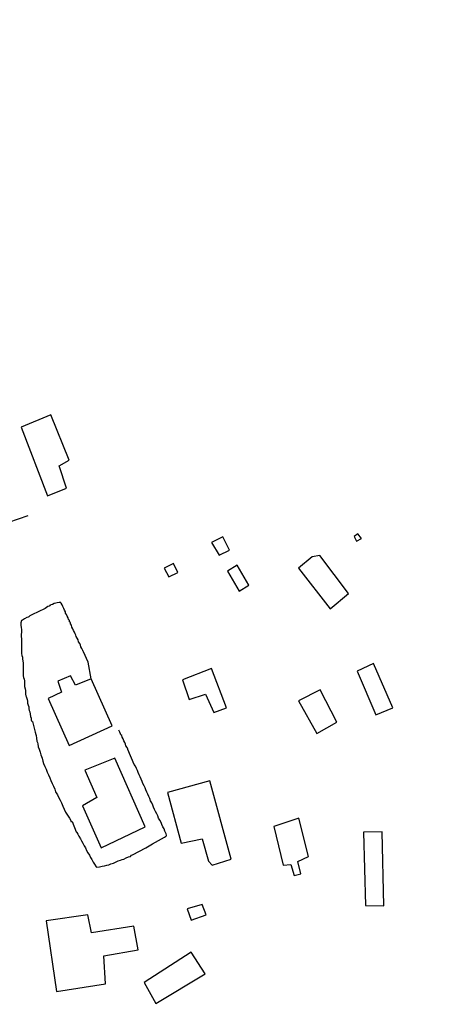
# Model space of a CAD drawing. Units: millimetres. Extents: x 180716 to 183132, y 1668735 to 1671513.
# Drawn here: x 181493 to 181535, y 1671008 to 1671106 of the extents above; entities that cross this region are included whole.
import ezdxf

# ---------------------------------------------------------------- set-up
doc = ezdxf.new("R2010")
doc.units = ezdxf.units.MM
doc.header["$MEASUREMENT"] = 0
for name, color, linetype in [('IMAGEM', 7, 'Continuous'), ('V-EDIFICACAO', 2, 'Continuous'), ('V-LOTE', 1, 'Continuous')]:
    doc.layers.add(name, color=color, linetype=linetype)
picture_1 = doc.add_image_def('image1.jpg', size_in_pixel=(4025, 4628))

msp = doc.modelspace()

# ---------------------------------------------------------------- linework, layer by layer
at = {"layer": 'V-EDIFICACAO'}
for points in [[(181492.95, 1671065.41), (181495.6, 1671058.57), (181497.48, 1671059.31), (181496.74, 1671061.54), (181497.75, 1671062.1), (181495.91, 1671066.63), (181492.95, 1671065.41)], [(181511.94, 1671053.9), (181512.72, 1671052.62), (181513.75, 1671053.14), (181513.08, 1671054.45), (181511.94, 1671053.9)], [(181526.54, 1671054.76), (181526.19, 1671054.48), (181526.43, 1671054.04), (181526.91, 1671054.31), (181526.54, 1671054.76)], [(181522.01, 1671052.46), (181520.62, 1671051.34), (181523.78, 1671047.27), (181525.61, 1671048.79), (181522.77, 1671052.59), (181522.01, 1671052.46)], [(181507.24, 1671051.32), (181507.7, 1671050.47), (181508.61, 1671050.9), (181508.15, 1671051.79), (181507.24, 1671051.32)], [(181514.53, 1671051.62), (181513.54, 1671051.02), (181514.7, 1671049.04), (181515.69, 1671049.63), (181514.53, 1671051.62)], [(181509.05, 1671040.2), (181509.74, 1671038.22), (181511.36, 1671038.75), (181512.18, 1671036.92), (181513.45, 1671037.4), (181511.97, 1671041.32), (181509.05, 1671040.2)], [(181528.13, 1671041.82), (181526.49, 1671041.06), (181528.35, 1671036.69), (181530.06, 1671037.39), (181528.13, 1671041.82)], [(181498.39, 1671039.67), (181497.87, 1671040.6), (181496.62, 1671040.05), (181497, 1671038.97), (181495.67, 1671038.32), (181497.76, 1671033.63), (181502.05, 1671035.6), (181499.94, 1671040.29), (181498.39, 1671039.67)], [(181520.62, 1671038.08), (181522.48, 1671034.84), (181524.45, 1671035.95), (181522.8, 1671039.18), (181520.62, 1671038.08)], [(181499.3, 1671031.18), (181500.51, 1671028.45), (181499.08, 1671027.61), (181500.95, 1671023.4), (181505.33, 1671025.5), (181502.31, 1671032.37), (181499.3, 1671031.18)], [(181507.57, 1671028.94), (181508.93, 1671023.89), (181511.01, 1671024.31), (181511.64, 1671022.08), (181512.02, 1671021.67), (181513.92, 1671022.28), (181511.8, 1671030.12), (181507.57, 1671028.94)], [(181518.19, 1671025.54), (181519.11, 1671021.68), (181519.86, 1671021.75), (181520.2, 1671020.64), (181520.87, 1671020.83), (181520.57, 1671022.05), (181521.65, 1671022.54), (181520.68, 1671026.37), (181518.19, 1671025.54)], [(181527.12, 1671024.98), (181527.31, 1671017.66), (181529.14, 1671017.62), (181528.98, 1671025), (181527.12, 1671024.98)], [(181509.53, 1671017.32), (181509.93, 1671016.19), (181511.42, 1671016.72), (181511.01, 1671017.77), (181509.53, 1671017.32)], [(181495.47, 1671016.12), (181496.49, 1671009.07), (181501.38, 1671009.83), (181501.2, 1671012.62), (181504.64, 1671013.22), (181504.2, 1671015.58), (181499.97, 1671014.94), (181499.62, 1671016.74), (181495.47, 1671016.12)], [(181509.92, 1671012.99), (181505.25, 1671009.97), (181506.41, 1671007.86), (181511.33, 1671010.85), (181509.92, 1671012.99)]]:
    msp.add_lwpolyline(points, close=True, dxfattribs=at)
at = {"layer": 'V-LOTE'}
for points in [[(181493.61, 1671056.55), (181491.7, 1671055.89)], [(181499.94, 1671040.28), (181499.64, 1671041.95), (181499.18, 1671042.97), (181499.15, 1671043.02), (181499.11, 1671043.13), (181499.02, 1671043.3), (181498.93, 1671043.48), (181498.87, 1671043.65), (181498.8, 1671043.82), (181498.69, 1671043.97), (181498.65, 1671044.17), (181498.55, 1671044.34), (181498.44, 1671044.51), (181498.42, 1671044.64), (181498.35, 1671044.77), (181498.29, 1671044.94), (181498.18, 1671045.12), (181498.13, 1671045.29), (181498.03, 1671045.46), (181498, 1671045.63), (181497.9, 1671045.76), (181497.87, 1671045.89), (181497.85, 1671045.94), (181497.77, 1671045.96), (181497.77, 1671046.07), (181497.77, 1671046.13), (181497.71, 1671046.17), (181497.68, 1671046.2), (181497.64, 1671046.37), (181497.55, 1671046.54), (181497.49, 1671046.71), (181497.4, 1671046.84), (181497.38, 1671046.97), (181497.27, 1671047.14), (181497.23, 1671047.32), (181497.12, 1671047.49), (181497.05, 1671047.66), (181496.95, 1671047.83), (181496.93, 1671047.87), (181496.91, 1671047.9), (181496.86, 1671047.92), (181496.74, 1671047.89), (181496.56, 1671047.87), (181496.43, 1671047.85), (181496.26, 1671047.79), (181496.09, 1671047.72), (181495.96, 1671047.68), (181495.91, 1671047.68), (181495.85, 1671047.59), (181495.8, 1671047.62), (181495.78, 1671047.53), (181495.63, 1671047.49), (181495.48, 1671047.4), (181495.35, 1671047.31), (181495.22, 1671047.25), (181495.1, 1671047.16), (181494.92, 1671047.12), (181493.82, 1671046.56), (181493.71, 1671046.47), (181493.65, 1671046.45), (181493.54, 1671046.41), (181493.28, 1671046.28), (181493.09, 1671046.15), (181493, 1671046.11), (181492.93, 1671045.89), (181492.93, 1671045.63), (181492.96, 1671045.42), (181492.98, 1671045.2), (181492.98, 1671045.18), (181492.96, 1671044.48), (181492.98, 1671044.3), (181492.98, 1671044.12), (181492.98, 1671043.95), (181492.98, 1671043.78), (181492.98, 1671043.61), (181492.98, 1671043.43), (181492.98, 1671043.22), (181492.98, 1671043.04), (181493, 1671042.83), (181493.04, 1671042.61), (181493.08, 1671042.44), (181493.08, 1671042.27), (181493.13, 1671042.05), (181493.15, 1671041.88), (181493.15, 1671041.71), (181493.15, 1671041.49), (181493.15, 1671041.32), (181493.15, 1671041.15), (181493.15, 1671040.93), (181493.17, 1671040.76), (181493.17, 1671040.58), (181493.21, 1671040.41), (181493.26, 1671040.24), (181493.28, 1671040.07), (181493.28, 1671039.85), (181493.28, 1671039.68)], [(181493.28, 1671039.68), (181493.3, 1671039.51), (181493.37, 1671039.29), (181493.39, 1671039.12), (181493.41, 1671038.94), (181493.41, 1671038.77), (181493.43, 1671038.6)], [(181493.43, 1671038.6), (181493.45, 1671038.53), (181493.5, 1671038.43), (181493.56, 1671038.21), (181493.58, 1671038.04), (181493.6, 1671037.87), (181493.65, 1671037.65), (181493.71, 1671037.48), (181493.71, 1671037.3), (181493.75, 1671037.13), (181493.82, 1671037), (181493.9, 1671036.53), (181493.97, 1671036.36), (181493.97, 1671036.18), (181493.99, 1671036.09), (181494.03, 1671036.05), (181494.06, 1671036.01), (181494.08, 1671036.01), (181494.35, 1671034.96), (181494.42, 1671034.74), (181494.47, 1671034.63), (181494.49, 1671034.37), (181494.51, 1671034.07), (181494.55, 1671034), (181494.6, 1671033.94), (181494.62, 1671033.81), (181494.66, 1671033.51), (181494.77, 1671033.25), (181494.85, 1671032.95), (181494.92, 1671032.69), (181495.05, 1671032.38), (181495.14, 1671032.08), (181495.2, 1671031.82), (181495.31, 1671031.52), (181495.44, 1671031.26), (181495.57, 1671030.96), (181495.7, 1671030.7), (181495.83, 1671030.4), (181495.93, 1671030.14), (181496.06, 1671029.84), (181496.19, 1671029.58), (181496.32, 1671029.28), (181496.39, 1671029.02), (181496.58, 1671028.72), (181496.69, 1671028.46), (181496.84, 1671028.16), (181496.97, 1671027.9), (181497.12, 1671027.59), (181497.25, 1671027.29), (181497.4, 1671026.99), (181497.6, 1671026.69), (181497.77, 1671026.39), (181497.92, 1671026.13), (181497.92, 1671026.04), (181498.05, 1671026.04), (181498.46, 1671025.02), (181498.48, 1671025.02), (181498.52, 1671024.96), (181498.61, 1671024.79), (181498.72, 1671024.57), (181498.87, 1671024.31), (181498.98, 1671024.1), (181499.13, 1671023.88), (181499.26, 1671023.62), (181499.37, 1671023.41), (181499.49, 1671023.15), (181499.62, 1671022.93), (181499.77, 1671022.67), (181499.88, 1671022.46), (181500.01, 1671022.24), (181500.14, 1671021.98), (181500.27, 1671021.77), (181500.44, 1671021.53), (181500.49, 1671021.48), (181500.79, 1671021.53), (181501.05, 1671021.57), (181501.27, 1671021.61), (181501.5, 1671021.7), (181501.7, 1671021.72), (181501.91, 1671021.83), (181502.17, 1671021.89), (181502.39, 1671022), (181502.65, 1671022.11), (181502.86, 1671022.17), (181503.03, 1671022.26), (181503.21, 1671022.3), (181503.43, 1671022.41), (181503.66, 1671022.52), (181503.86, 1671022.56), (181503.98, 1671022.67), (181504.07, 1671022.72), (181505.4, 1671023.43)], [(181505.4, 1671023.43), (181506.07, 1671023.81), (181507.28, 1671024.49), (181507.35, 1671024.53), (181507.44, 1671024.59), (181507.48, 1671024.66), (181507.48, 1671024.68), (181507.44, 1671024.81), (181507.31, 1671025.09), (181507.22, 1671025.31), (181507.09, 1671025.52), (181507, 1671025.74), (181506.92, 1671025.95), (181506.81, 1671026.17), (181506.68, 1671026.39), (181506.59, 1671026.6), (181506.49, 1671026.82), (181506.38, 1671027.03), (181506.27, 1671027.25), (181506.18, 1671027.47), (181506.1, 1671027.68), (181506.01, 1671027.9), (181505.88, 1671028.11), (181505.8, 1671028.33), (181505.71, 1671028.54), (181505.6, 1671028.76), (181505.51, 1671028.98), (181505.41, 1671029.19), (181505.32, 1671029.41), (181505.23, 1671029.62), (181505.11, 1671029.84), (181505.02, 1671030.05), (181504.93, 1671030.27), (181504.85, 1671030.49), (181504.72, 1671030.7), (181504.63, 1671030.92), (181504.56, 1671031.13), (181504.46, 1671031.35), (181504.37, 1671031.56), (181504.24, 1671031.73), (181503.59, 1671033.24), (181503.62, 1671033.27), (181503.55, 1671033.42), (181503.42, 1671033.59), (181503.38, 1671033.77), (181503.29, 1671033.94), (181503.21, 1671034.11), (181503.14, 1671034.28), (181503.05, 1671034.46), (181503.01, 1671034.63), (181502.92, 1671034.69), (181502.88, 1671034.8), (181502.82, 1671034.97), (181502.71, 1671035.15)]]:
    msp.add_lwpolyline(points, dxfattribs=at)

# ---------------------------------------------------------------- referenced raster images: frames only (the image files are external)
at = {"layer": 'IMAGEM'}
image = msp.add_image(picture_1, insert=(180716.36, 1668734.96), size_in_units=(2416.105, 2778.071), dxfattribs=at)
image.dxf.flags = 7

doc.saveas('drawing.dxf')
